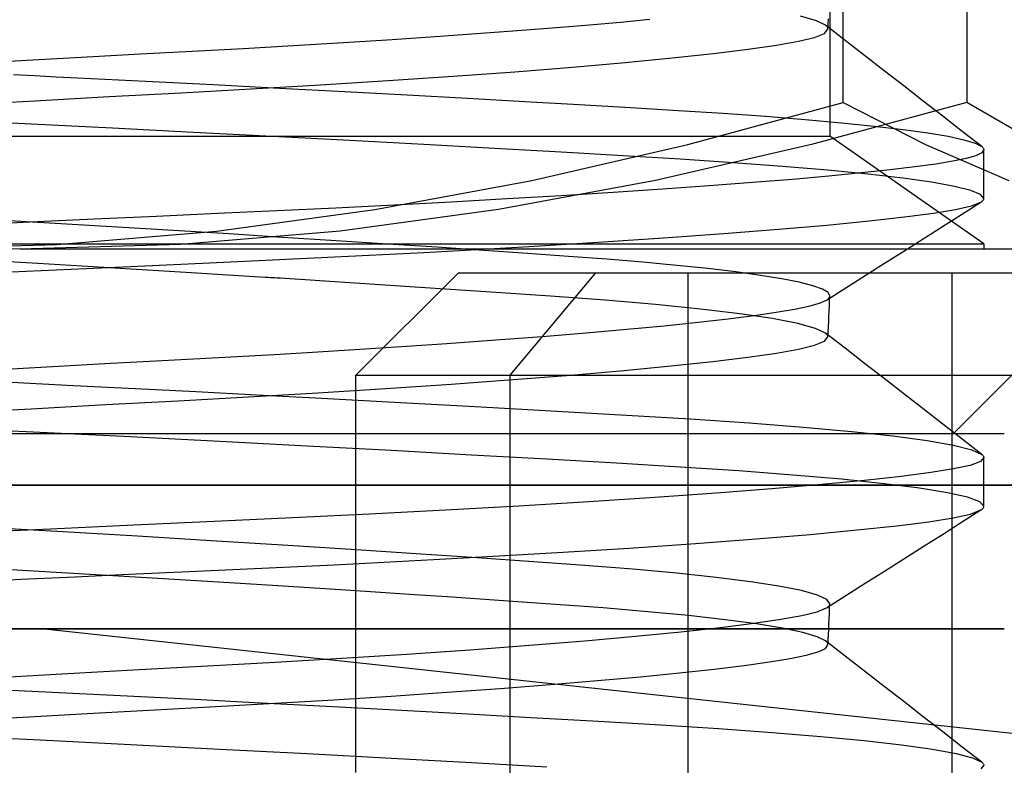
# Model space of a CAD drawing. Units: millimetres. Extents: x -24 to 31.4, y -15.4 to 33.7.
# Drawn here: x 2.4 to 7.2, y 22.8 to 26.4 of the extents above; entities that cross this region are included whole.
import ezdxf

# ---------------------------------------------------------------- set-up
doc = ezdxf.new("R2010")
doc.units = ezdxf.units.MM
doc.layers.add('MAIN-1', color=7, linetype='Continuous')
doc.layers.add('MAIN-2', color=7, linetype='Continuous')

msp = doc.modelspace()

# ---------------------------------------------------------------- linework, layer by layer
at = {"layer": 'MAIN-1'}
for p, q in [((6.9881, 32.9688), (6.9881, 25.9979)), ((6.9881, 25.9979), (6.232, 25.7934)), ((7.3414, 25.7934), (6.9881, 25.9979)), ((6.232, 25.7934), (5.4715, 25.6182)), ((5.4715, 25.6182), (4.7058, 25.476)), ((4.7058, 25.476), (3.9344, 25.3708)), ((3.9344, 25.3708), (3.1568, 25.3057)), ((2.3726, 25.2833), (1.5884, 25.3057)), ((3.1568, 25.3057), (2.3726, 25.2833)), ((9.145, 25.2833), (2.3726, 25.2833)), ((4.5115, 25.1684), (4.0115, 24.6684)), ((4.5115, 25.1684), (11.8451, 25.1684)), ((4.0115, 24.6684), (12.2618, 24.6684)), ((4.0115, 22.7333), (4.0115, 24.6684)), ((4.0115, 24.1333), (2.071, 24.1333))]:
    msp.add_line(p, q, dxfattribs=at)
at = {"layer": 'MAIN-2'}
for p, q in [((6.321, 33.1582), (6.321, 25.8339)), ((6.3849, 25.9979), (6.3849, 32.9688)), ((5.3013, 26.3899), (5.4439, 26.4031)), ((6.2555, 26.3955), (6.1782, 26.4177)), ((6.2997, 26.3738), (6.2555, 26.3955)), ((6.3126, 26.38), (6.3138, 26.405)), ((4.643, 26.3367), (4.8194, 26.3499)), ((4.8194, 26.3499), (4.9885, 26.3632)), ((4.9885, 26.3632), (5.1493, 26.3765)), ((5.1493, 26.3765), (5.3013, 26.3899)), ((6.2943, 26.3343), (6.3115, 26.355)), ((6.3034, 26.3706), (6.2997, 26.3738)), ((6.3949, 26.2999), (6.2997, 26.3738)), ((6.3064, 26.3675), (6.3034, 26.3706)), ((6.3088, 26.3643), (6.3064, 26.3675)), ((6.3104, 26.3612), (6.3088, 26.3643)), ((6.3113, 26.3581), (6.3104, 26.3612)), ((6.3115, 26.355), (6.3113, 26.3581)), ((6.3115, 26.355), (6.3126, 26.38)), ((3.9503, 26.2901), (4.1883, 26.3053)), ((4.1883, 26.3053), (4.4198, 26.3208)), ((4.4198, 26.3208), (4.643, 26.3367)), ((6.0615, 26.2771), (6.1686, 26.296)), ((6.1686, 26.296), (6.246, 26.3146)), ((6.246, 26.3146), (6.2943, 26.3343)), ((6.4901, 26.2259), (6.3949, 26.2999)), ((2.9613, 26.2345), (3.2134, 26.2479)), ((3.2134, 26.2479), (3.4612, 26.2614)), ((3.4612, 26.2614), (3.7074, 26.2755)), ((3.7074, 26.2755), (3.9503, 26.2901)), ((5.753, 26.2362), (5.923, 26.2571)), ((5.923, 26.2571), (6.0615, 26.2771)), ((2.168, 26.1907), (2.4373, 26.2058)), ((2.4373, 26.2058), (2.7022, 26.2204)), ((2.7022, 26.2204), (2.9613, 26.2345)), ((5.3226, 26.1924), (5.5523, 26.2145)), ((5.5523, 26.2145), (5.753, 26.2362)), ((6.5853, 26.152), (6.4901, 26.2259)), ((4.7855, 26.1476), (5.066, 26.17)), ((5.066, 26.17), (5.3226, 26.1924)), ((6.6805, 26.0781), (6.5853, 26.152)), ((2.3431, 26.1337), (2.4468, 26.1286)), ((2.4468, 26.1286), (2.5505, 26.1235)), ((2.5505, 26.1235), (2.6542, 26.1183)), ((2.6542, 26.1183), (2.9868, 26.1016)), ((3.8383, 26.0834), (4.1676, 26.1041)), ((4.1676, 26.1041), (4.4848, 26.1256)), ((4.4848, 26.1256), (4.7855, 26.1476)), ((2.9868, 26.1016), (3.3159, 26.0847)), ((3.16, 26.0452), (3.5011, 26.0638)), ((3.3159, 26.0847), (3.6393, 26.0679)), ((3.5011, 26.0638), (3.8383, 26.0834)), ((3.6393, 26.0679), (3.9548, 26.0512)), ((6.7756, 26.0043), (6.6805, 26.0781)), ((2.4458, 26.0062), (2.8089, 26.0263)), ((2.8089, 26.0263), (3.16, 26.0452)), ((3.9548, 26.0512), (4.2604, 26.0347)), ((4.2604, 26.0347), (4.5541, 26.0186)), ((4.5541, 26.0186), (4.8343, 26.0029)), ((2.0745, 25.9853), (2.4458, 26.0062)), ((4.8343, 26.0029), (5.0996, 25.9877)), ((5.0996, 25.9877), (5.3489, 25.9732)), ((5.3489, 25.9732), (5.5812, 25.9593)), ((5.5812, 25.9593), (5.8004, 25.9452)), ((5.6288, 25.7934), (6.3849, 25.9979)), ((6.3849, 25.9979), (6.7876, 25.7934)), ((6.8707, 25.9305), (6.7756, 26.0043)), ((5.8004, 25.9452), (6.0074, 25.9305)), ((6.0074, 25.9305), (6.2004, 25.9151)), ((6.2004, 25.9151), (6.3775, 25.8993)), ((6.9659, 25.8567), (6.8707, 25.9305)), ((2.4288, 25.8919), (2.0329, 25.9112)), ((2.8254, 25.8721), (2.4288, 25.8919)), ((3.2189, 25.8521), (2.8254, 25.8721)), ((6.3775, 25.8993), (6.5371, 25.883)), ((6.5371, 25.883), (6.6776, 25.8665)), ((6.6776, 25.8665), (6.798, 25.8497)), ((1.9107, 25.8339), (6.321, 25.8339)), ((3.6054, 25.8321), (3.2189, 25.8521)), ((3.9812, 25.8122), (3.6054, 25.8321)), ((7.071, 25.3087), (6.321, 25.8339)), ((6.798, 25.8497), (6.897, 25.8329)), ((6.897, 25.8329), (6.9741, 25.816)), ((7.061, 25.7829), (6.9659, 25.8567)), ((6.9741, 25.816), (7.0288, 25.7993)), ((4.3428, 25.7925), (3.9812, 25.8122)), ((4.6871, 25.7734), (4.3428, 25.7925)), ((5.0114, 25.755), (4.6871, 25.7734)), ((4.8682, 25.6182), (5.6288, 25.7934)), ((6.7876, 25.7934), (7.1927, 25.6182)), ((7.0288, 25.7993), (7.061, 25.7829)), ((7.061, 25.7829), (7.064, 25.7804)), ((7.071, 25.7678), (7.0613, 25.7528)), ((7.064, 25.7804), (7.0665, 25.7778)), ((7.0665, 25.7778), (7.0684, 25.7753)), ((7.0684, 25.7753), (7.0698, 25.7728)), ((7.0698, 25.7728), (7.0707, 25.7703)), ((7.0707, 25.7703), (7.071, 25.7678)), ((7.071, 25.5299), (7.071, 25.7676)), ((5.3135, 25.7374), (5.0114, 25.755)), ((5.5918, 25.7207), (5.3135, 25.7374)), ((5.85, 25.7039), (5.5918, 25.7207)), ((6.9849, 25.7244), (6.92, 25.7111)), ((7.0323, 25.7383), (6.9849, 25.7244)), ((7.0613, 25.7528), (7.0323, 25.7383)), ((6.0905, 25.6863), (5.85, 25.7039)), ((6.3102, 25.6678), (6.0905, 25.6863)), ((6.7356, 25.6838), (6.6146, 25.6693)), ((6.8374, 25.6978), (6.7356, 25.6838)), ((6.92, 25.7111), (6.8374, 25.6978)), ((6.3155, 25.6389), (6.1382, 25.6232)), ((6.5062, 25.6487), (6.3102, 25.6678)), ((6.4745, 25.6543), (6.3155, 25.6389)), ((6.6146, 25.6693), (6.4745, 25.6543)), ((6.6758, 25.6291), (6.5062, 25.6487)), ((6.8169, 25.6092), (6.6758, 25.6291)), ((4.1025, 25.476), (4.8682, 25.6182)), ((5.7319, 25.5912), (5.5051, 25.5751)), ((5.9433, 25.6073), (5.7319, 25.5912)), ((6.1382, 25.6232), (5.9433, 25.6073)), ((6.9278, 25.5891), (6.8169, 25.6092)), ((7.0073, 25.5691), (6.9278, 25.5891)), ((4.7483, 25.5277), (4.4761, 25.5124)), ((5.0117, 25.5432), (4.7483, 25.5277)), ((5.2646, 25.5591), (5.0117, 25.5432)), ((5.5051, 25.5751), (5.2646, 25.5591)), ((7.055, 25.5494), (7.0073, 25.5691)), ((7.071, 25.5301), (7.055, 25.5494)), ((7.0706, 25.5271), (7.071, 25.5301)), ((3.9128, 25.4833), (3.6255, 25.4696)), ((4.197, 25.4976), (3.9128, 25.4833)), ((4.4761, 25.5124), (4.197, 25.4976)), ((6.9328, 25.4755), (7.0104, 25.4933)), ((6.9631, 25.4526), (7.0571, 25.5122)), ((7.0104, 25.4933), (7.0571, 25.5122)), ((7.0571, 25.5122), (7.0614, 25.5151)), ((7.0614, 25.5151), (7.0648, 25.5181)), ((7.0648, 25.5181), (7.0675, 25.5211)), ((7.0675, 25.5211), (7.0695, 25.5241)), ((7.0695, 25.5241), (7.0706, 25.5271)), ((3.0394, 25.4429), (2.735, 25.4287)), ((3.3362, 25.4564), (3.0394, 25.4429)), ((3.3311, 25.3708), (4.1025, 25.476)), ((3.6255, 25.4696), (3.3362, 25.4564)), ((6.5121, 25.4205), (6.6851, 25.4397)), ((6.6851, 25.4397), (6.8252, 25.4581)), ((6.8252, 25.4581), (6.9328, 25.4755)), ((6.8691, 25.393), (6.9631, 25.4526)), ((2.4243, 25.414), (2.1091, 25.3989)), ((2.5732, 25.4061), (2.2961, 25.4222)), ((2.735, 25.4287), (2.4243, 25.414)), ((2.8493, 25.3898), (2.5732, 25.4061)), ((3.1226, 25.3733), (2.8493, 25.3898)), ((6.0698, 25.3799), (6.3067, 25.4004)), ((6.3067, 25.4004), (6.5121, 25.4205)), ((6.7751, 25.3334), (6.8691, 25.393)), ((2.5535, 25.3057), (3.3311, 25.3708)), ((3.3914, 25.3569), (3.1226, 25.3733)), ((3.6539, 25.3405), (3.3914, 25.3569)), ((3.9152, 25.3239), (3.6539, 25.3405)), ((5.1922, 25.3169), (5.5098, 25.3379)), ((5.5098, 25.3379), (5.8033, 25.3589)), ((5.8033, 25.3589), (6.0698, 25.3799)), ((1.7693, 25.2833), (2.5535, 25.3057)), ((1.8824, 25.3087), (7.071, 25.3087)), ((4.1666, 25.3077), (3.9152, 25.3239)), ((4.4065, 25.2919), (4.1666, 25.3077)), ((4.6338, 25.2766), (4.4065, 25.2919)), ((4.6014, 25.2816), (4.8542, 25.2962)), ((4.8542, 25.2962), (5.1922, 25.3169)), ((6.6811, 25.2738), (6.7751, 25.3334)), ((7.071, 25.3087), (7.071, 25.2833)), ((3.5359, 25.2275), (3.8073, 25.2403)), ((3.8073, 25.2403), (4.0764, 25.2537)), ((4.0764, 25.2537), (4.3416, 25.2674)), ((4.3416, 25.2674), (4.6014, 25.2816)), ((4.8473, 25.2619), (4.6338, 25.2766)), ((5.0464, 25.2478), (4.8473, 25.2619)), ((5.2334, 25.2338), (5.0464, 25.2478)), ((6.587, 25.2141), (6.6811, 25.2738)), ((6.921, 24.3833), (7.821, 25.2833)), ((2.4608, 25.2125), (2.0843, 25.2343)), ((2.8369, 25.1903), (2.4608, 25.2125)), ((2.6966, 25.1891), (2.9831, 25.2024)), ((2.9831, 25.2024), (3.2628, 25.2152)), ((3.2628, 25.2152), (3.5359, 25.2275)), ((5.4101, 25.2191), (5.2334, 25.2338)), ((5.5749, 25.2038), (5.4101, 25.2191)), ((5.7263, 25.188), (5.5749, 25.2038)), ((6.493, 25.1545), (6.587, 25.2141)), ((2.1091, 25.1612), (2.4048, 25.1754)), ((2.4048, 25.1754), (2.6966, 25.1891)), ((3.208, 25.1678), (2.8369, 25.1903)), ((3.5695, 25.1455), (3.208, 25.1678)), ((3.5816, 25.1447), (3.5695, 25.1455)), ((3.5936, 25.144), (3.5816, 25.1447)), ((3.6056, 25.1432), (3.5936, 25.144)), ((5.1779, 25.1684), (4.7613, 24.6684)), ((5.6303, 21.1684), (5.6303, 25.1684)), ((5.8628, 25.1718), (5.7263, 25.188)), ((5.9832, 25.1552), (5.8628, 25.1718)), ((6.0863, 25.1384), (5.9832, 25.1552)), ((6.3989, 25.0948), (6.493, 25.1545)), ((6.916, 25.1684), (6.916, 21.1684)), ((3.6176, 25.1425), (3.6056, 25.1432)), ((3.6295, 25.1417), (3.6176, 25.1425)), ((3.6415, 25.141), (3.6295, 25.1417)), ((4.0058, 25.1177), (3.6415, 25.141)), ((4.3494, 25.0952), (4.0058, 25.1177)), ((6.1712, 25.1215), (6.0863, 25.1384)), ((6.2374, 25.1046), (6.1712, 25.1215)), ((6.2845, 25.0878), (6.2374, 25.1046)), ((4.6684, 25.0737), (4.3494, 25.0952)), ((4.9602, 25.0535), (4.6684, 25.0737)), ((5.2258, 25.0338), (4.9602, 25.0535)), ((6.3123, 25.0713), (6.2845, 25.0878)), ((6.3049, 25.0351), (6.3989, 25.0948)), ((6.3209, 25.0551), (6.3123, 25.0713)), ((6.3167, 25.045), (6.3189, 25.0483)), ((6.3189, 25.0483), (6.3204, 25.0517)), ((6.3198, 25.0301), (6.3209, 25.0551)), ((6.3204, 25.0517), (6.3209, 25.0551)), ((5.4706, 25.0129), (5.2258, 25.0338)), ((5.6907, 24.9909), (5.4706, 25.0129)), ((6.1481, 24.9903), (6.218, 25.0047)), ((6.218, 25.0047), (6.2705, 25.0196)), ((6.2705, 25.0196), (6.3049, 25.0351)), ((6.3049, 25.0351), (6.3097, 25.0384)), ((6.3097, 25.0384), (6.3136, 25.0417)), ((6.3136, 25.0417), (6.3167, 25.045)), ((6.3174, 24.9801), (6.3186, 25.0051)), ((6.3186, 25.0051), (6.3198, 25.0301)), ((5.8819, 24.9681), (5.6907, 24.9909)), ((5.8245, 24.9437), (5.9516, 24.9599)), ((6.0408, 24.9446), (5.8819, 24.9681)), ((5.9516, 24.9599), (6.0595, 24.9754)), ((6.0595, 24.9754), (6.1481, 24.9903)), ((6.315, 24.93), (6.3162, 24.9551)), ((6.3162, 24.9551), (6.3174, 24.9801)), ((5.3317, 24.8926), (5.5138, 24.91)), ((5.5138, 24.91), (5.6783, 24.927)), ((5.6783, 24.927), (5.8245, 24.9437)), ((6.1644, 24.9208), (6.0408, 24.9446)), ((6.251, 24.8971), (6.1644, 24.9208)), ((6.3126, 24.88), (6.3138, 24.905)), ((6.3138, 24.905), (6.315, 24.93)), ((4.6925, 24.8403), (4.9195, 24.8577)), ((4.9195, 24.8577), (5.1331, 24.8752)), ((5.1331, 24.8752), (5.3317, 24.8926)), ((6.2997, 24.8738), (6.251, 24.8971)), ((6.3034, 24.8706), (6.2997, 24.8738)), ((6.3949, 24.7999), (6.2997, 24.8738)), ((6.3064, 24.8675), (6.3034, 24.8706)), ((6.3088, 24.8643), (6.3064, 24.8675)), ((6.3104, 24.8612), (6.3088, 24.8643)), ((6.3113, 24.8581), (6.3104, 24.8612)), ((6.3115, 24.855), (6.3113, 24.8581)), ((6.3115, 24.855), (6.3126, 24.88)), ((4.0563, 24.7968), (4.2576, 24.8098)), ((4.2576, 24.8098), (4.4538, 24.8232)), ((4.4538, 24.8232), (4.6925, 24.8403)), ((6.1678, 24.7958), (6.2456, 24.8145)), ((6.2456, 24.8145), (6.2942, 24.8342)), ((6.2942, 24.8342), (6.3115, 24.855)), ((3.2202, 24.7483), (3.4318, 24.7598)), ((3.4318, 24.7598), (3.6424, 24.7717)), ((3.6424, 24.7717), (3.8509, 24.784)), ((3.8509, 24.784), (4.0563, 24.7968)), ((5.9208, 24.7568), (6.0601, 24.7769)), ((6.0601, 24.7769), (6.1678, 24.7958)), ((6.4901, 24.7259), (6.3949, 24.7999)), ((2.3333, 24.7), (2.5614, 24.7127)), ((2.5614, 24.7127), (2.7858, 24.725)), ((2.7858, 24.725), (3.0056, 24.7369)), ((3.0056, 24.7369), (3.2202, 24.7483)), ((5.3171, 24.6919), (5.5481, 24.7141)), ((5.5481, 24.7141), (5.7498, 24.7358)), ((5.7498, 24.7358), (5.9208, 24.7568)), ((6.5853, 24.652), (6.4901, 24.7259)), ((4.0115, 24.6684), (4.7613, 24.6684)), ((4.7613, 24.6684), (4.7613, 10.6684)), ((4.7613, 24.6684), (13.0115, 24.6684)), ((4.7774, 24.647), (5.0592, 24.6694)), ((5.0592, 24.6694), (5.3171, 24.6919)), ((2.3334, 24.6342), (2.6348, 24.6193)), ((2.6348, 24.6193), (2.9352, 24.6042)), ((4.1567, 24.6034), (4.4752, 24.6249)), ((4.4752, 24.6249), (4.7774, 24.647)), ((6.6805, 24.5781), (6.5853, 24.652)), ((2.9352, 24.6042), (3.2332, 24.589)), ((3.2332, 24.589), (3.5269, 24.5738)), ((3.4878, 24.563), (3.8262, 24.5827)), ((3.5269, 24.5738), (3.8148, 24.5586)), ((3.8262, 24.5827), (4.1567, 24.6034)), ((6.7756, 24.5043), (6.6805, 24.5781)), ((2.4283, 24.5053), (2.7929, 24.5254)), ((2.7929, 24.5254), (3.1455, 24.5444)), ((3.1455, 24.5444), (3.4878, 24.563)), ((3.8148, 24.5586), (4.2287, 24.5364)), ((4.2287, 24.5364), (4.6217, 24.5148)), ((2.0556, 24.4842), (2.4283, 24.5053)), ((4.6217, 24.5148), (4.9898, 24.494)), ((4.9898, 24.494), (5.3298, 24.4743)), ((5.3298, 24.4743), (5.64, 24.4557)), ((6.8707, 24.4305), (6.7756, 24.5043)), ((5.64, 24.4557), (5.9273, 24.4364)), ((5.9273, 24.4364), (6.1906, 24.4159)), ((6.9659, 24.3567), (6.8707, 24.4305)), ((2.4729, 24.3897), (2.0329, 24.4112)), ((7.171, 24.3833), (2.071, 24.3833)), ((2.9132, 24.3677), (2.4729, 24.3897)), ((6.1906, 24.4159), (6.4256, 24.3946)), ((6.4256, 24.3946), (6.6282, 24.3726)), ((3.3485, 24.3455), (2.9132, 24.3677)), ((3.7737, 24.3232), (3.3485, 24.3455)), ((6.6282, 24.3726), (6.7951, 24.3502)), ((6.7951, 24.3502), (6.9238, 24.3275)), ((7.061, 24.2829), (6.9659, 24.3567)), ((4.1838, 24.3012), (3.7737, 24.3232)), ((4.5742, 24.2798), (4.1838, 24.3012)), ((6.9238, 24.3275), (7.0127, 24.305)), ((7.0127, 24.305), (7.061, 24.2829)), ((7.061, 24.2829), (7.064, 24.2804)), ((7.064, 24.2804), (7.0665, 24.2778)), ((4.9409, 24.2591), (4.5742, 24.2798)), ((5.2808, 24.2393), (4.9409, 24.2591)), ((5.5915, 24.2207), (5.2808, 24.2393)), ((7.0542, 24.2482), (7.0045, 24.2295)), ((7.071, 24.2678), (7.0542, 24.2482)), ((7.0665, 24.2778), (7.0684, 24.2753)), ((7.0684, 24.2753), (7.0698, 24.2728)), ((7.0698, 24.2728), (7.0706, 24.2703)), ((7.0706, 24.2703), (7.071, 24.2678)), ((7.071, 24.03), (7.071, 24.2677)), ((5.8773, 24.202), (5.5915, 24.2207)), ((6.1409, 24.1823), (5.8773, 24.202)), ((6.8125, 24.1942), (6.668, 24.1755)), ((6.9239, 24.2118), (6.8125, 24.1942)), ((7.0045, 24.2295), (6.9239, 24.2118)), ((6.378, 24.1616), (6.1409, 24.1823)), ((6.4902, 24.1559), (6.2798, 24.1356)), ((6.5847, 24.1401), (6.378, 24.1616)), ((6.668, 24.1755), (6.4902, 24.1559)), ((6.7576, 24.1181), (6.5847, 24.1401)), ((2.071, 24.1333), (13.071, 24.1333)), ((13.0115, 24.1333), (4.0115, 24.1333)), ((5.7664, 24.0938), (5.4681, 24.0726)), ((6.0378, 24.1149), (5.7664, 24.0938)), ((6.2798, 24.1356), (6.0378, 24.1149)), ((6.8941, 24.0958), (6.7576, 24.1181)), ((6.9923, 24.0736), (6.8941, 24.0958)), ((5.1463, 24.0516), (4.8046, 24.0309)), ((5.4681, 24.0726), (5.1463, 24.0516)), ((7.0512, 24.0516), (6.9923, 24.0736)), ((7.071, 24.0301), (7.0512, 24.0516)), ((4.4471, 24.0108), (4.0779, 23.9915)), ((4.8046, 24.0309), (4.4471, 24.0108)), ((6.9216, 23.9734), (7.0067, 23.9922)), ((6.9631, 23.9526), (7.0571, 24.0122)), ((7.0067, 23.9922), (7.0571, 24.0122)), ((7.0571, 24.0122), (7.0614, 24.0151)), ((7.0614, 24.0151), (7.0648, 24.0181)), ((7.0648, 24.0181), (7.0675, 24.0211)), ((7.0675, 24.0211), (7.0695, 24.0241)), ((7.0695, 24.0241), (7.0706, 24.0271)), ((7.0706, 24.0271), (7.071, 24.0301)), ((3.3208, 23.9557), (2.9281, 23.9377)), ((3.7014, 23.9732), (3.3208, 23.9557)), ((4.0779, 23.9915), (3.7014, 23.9732)), ((6.6469, 23.9352), (6.8026, 23.9549)), ((6.8026, 23.9549), (6.9216, 23.9734)), ((6.8691, 23.893), (6.9631, 23.9526)), ((2.523, 23.9187), (2.1091, 23.8989)), ((2.5833, 23.9055), (2.2175, 23.9268)), ((2.9281, 23.9377), (2.523, 23.9187)), ((2.9472, 23.8839), (2.5833, 23.9055)), ((6.2256, 23.8932), (6.4543, 23.9146)), ((6.4543, 23.9146), (6.6469, 23.9352)), ((3.3052, 23.8622), (2.9472, 23.8839)), ((3.6533, 23.8405), (3.3052, 23.8622)), ((5.3424, 23.8266), (5.6667, 23.8489)), ((5.6667, 23.8489), (5.9622, 23.8712)), ((5.9622, 23.8712), (6.2256, 23.8932)), ((6.7751, 23.8334), (6.8691, 23.893)), ((3.9876, 23.8193), (3.6533, 23.8405)), ((4.3047, 23.7986), (3.9876, 23.8193)), ((4.6237, 23.7829), (4.9932, 23.8045)), ((4.9932, 23.8045), (5.3424, 23.8266)), ((6.6811, 23.7738), (6.7751, 23.8334)), ((3.9048, 23.7451), (4.1483, 23.7573)), ((4.1483, 23.7573), (4.3884, 23.7699)), ((4.6017, 23.7787), (4.3047, 23.7986)), ((4.3884, 23.7699), (4.6237, 23.7829)), ((4.8763, 23.7598), (4.6017, 23.7787)), ((5.1274, 23.7419), (4.8763, 23.7598)), ((6.587, 23.7141), (6.6811, 23.7738)), ((2.4676, 23.7121), (2.274, 23.7234)), ((2.6611, 23.7008), (2.4676, 23.7121)), ((2.9052, 23.6988), (3.1615, 23.7106)), ((3.1615, 23.7106), (3.4117, 23.7219)), ((3.4117, 23.7219), (3.6589, 23.7332)), ((3.6589, 23.7332), (3.9048, 23.7451)), ((5.3605, 23.7234), (5.1274, 23.7419)), ((5.5748, 23.7038), (5.3605, 23.7234)), ((6.493, 23.6545), (6.587, 23.7141)), ((2.1091, 23.6612), (2.378, 23.6741)), ((2.378, 23.6741), (2.6437, 23.6866)), ((2.6437, 23.6866), (2.9052, 23.6988)), ((2.8538, 23.6893), (2.6611, 23.7008)), ((3.0451, 23.6778), (2.8538, 23.6893)), ((3.2344, 23.6662), (3.0451, 23.6778)), ((3.4211, 23.6547), (3.2344, 23.6662)), ((5.7668, 23.6834), (5.5748, 23.7038)), ((5.9335, 23.6623), (5.7668, 23.6834)), ((6.0726, 23.6408), (5.9335, 23.6623)), ((3.6047, 23.6433), (3.4211, 23.6547)), ((3.7845, 23.6319), (3.6047, 23.6433)), ((3.96, 23.6207), (3.7845, 23.6319)), ((4.1308, 23.6096), (3.96, 23.6207)), ((4.2963, 23.5987), (4.1308, 23.6096)), ((6.1818, 23.6191), (6.0726, 23.6408)), ((6.2599, 23.5974), (6.1818, 23.6191)), ((6.3989, 23.5948), (6.493, 23.6545)), ((4.4562, 23.5881), (4.2963, 23.5987)), ((4.7307, 23.5695), (4.4562, 23.5881)), ((4.9836, 23.5518), (4.7307, 23.5695)), ((6.3063, 23.576), (6.2599, 23.5974)), ((6.3049, 23.5351), (6.3989, 23.5948)), ((6.3209, 23.5551), (6.3063, 23.576)), ((5.2167, 23.5345), (4.9836, 23.5518)), ((5.434, 23.5163), (5.2167, 23.5345)), ((5.6326, 23.4971), (5.434, 23.5163)), ((6.1848, 23.4974), (6.2589, 23.5157)), ((6.2589, 23.5157), (6.3049, 23.5351)), ((6.3049, 23.5351), (6.3097, 23.5384)), ((6.3097, 23.5384), (6.3136, 23.5417)), ((6.3136, 23.5417), (6.3167, 23.545)), ((6.3167, 23.545), (6.3189, 23.5483)), ((6.3186, 23.5051), (6.3198, 23.5301)), ((6.3189, 23.5483), (6.3204, 23.5517)), ((6.3198, 23.5301), (6.3209, 23.5551)), ((6.3204, 23.5517), (6.3209, 23.5551)), ((5.8098, 23.4772), (5.6326, 23.4971)), ((5.9628, 23.4568), (5.8098, 23.4772)), ((5.9499, 23.4596), (6.0824, 23.4791)), ((6.0824, 23.4791), (6.1848, 23.4974)), ((6.3162, 23.4551), (6.3174, 23.4801)), ((6.3174, 23.4801), (6.3186, 23.5051)), ((2.071, 23.4333), (7.1703, 23.4333)), ((2.4935, 23.4333), (2.071, 23.4333)), ((7.171, 23.4333), (2.4935, 23.4333)), ((2.4935, 23.4333), (3.6838, 23.3048)), ((5.3742, 23.3965), (5.5948, 23.4182)), ((5.5948, 23.4182), (5.7872, 23.4393)), ((5.7872, 23.4393), (5.9499, 23.4596)), ((6.0897, 23.436), (5.9628, 23.4568)), ((6.1888, 23.4151), (6.0897, 23.436)), ((6.3138, 23.405), (6.315, 23.43)), ((6.315, 23.43), (6.3162, 23.4551)), ((7.1703, 23.4333), (7.171, 23.4333)), ((4.8568, 23.3528), (5.1273, 23.3747)), ((5.1273, 23.3747), (5.3742, 23.3965)), ((6.2589, 23.3943), (6.1888, 23.4151)), ((6.2997, 23.3737), (6.2589, 23.3943)), ((6.3035, 23.3706), (6.2997, 23.3737)), ((6.3949, 23.2998), (6.2997, 23.3737)), ((6.3065, 23.3674), (6.3035, 23.3706)), ((6.3115, 23.355), (6.3126, 23.38)), ((6.3126, 23.38), (6.3138, 23.405)), ((4.2584, 23.3099), (4.566, 23.3311)), ((4.566, 23.3311), (4.8568, 23.3528)), ((6.206, 23.304), (6.2632, 23.3202)), ((6.2632, 23.3202), (6.2988, 23.3373)), ((6.2988, 23.3373), (6.3115, 23.355)), ((6.3088, 23.3643), (6.3065, 23.3674)), ((6.3104, 23.3612), (6.3088, 23.3643)), ((6.3113, 23.3581), (6.3104, 23.3612)), ((6.3115, 23.355), (6.3113, 23.3581)), ((3.618, 23.2703), (3.9425, 23.2896)), ((3.6838, 23.3048), (4.8741, 23.1762)), ((3.9425, 23.2896), (4.2584, 23.3099)), ((6.0274, 23.2718), (6.128, 23.2883)), ((6.128, 23.2883), (6.206, 23.304)), ((6.4901, 23.2259), (6.3949, 23.2998)), ((2.6074, 23.2152), (2.9541, 23.2341)), ((2.9541, 23.2341), (3.2888, 23.252)), ((3.2888, 23.252), (3.618, 23.2703)), ((5.5887, 23.2182), (5.7575, 23.2367)), ((5.7575, 23.2367), (5.9039, 23.2546)), ((5.9039, 23.2546), (6.0274, 23.2718)), ((6.5853, 23.152), (6.4901, 23.2259)), ((2.2513, 23.1954), (2.6074, 23.2152)), ((4.8741, 23.1762), (6.0645, 23.0476)), ((4.9592, 23.1612), (5.188, 23.1804)), ((5.188, 23.1804), (5.3984, 23.1994)), ((5.3984, 23.1994), (5.5887, 23.2182)), ((2.3315, 23.1343), (2.6309, 23.1195)), ((4.4545, 23.1235), (4.7139, 23.1422)), ((4.7139, 23.1422), (4.9592, 23.1612)), ((6.6805, 23.0781), (6.5853, 23.152)), ((2.6309, 23.1195), (2.9294, 23.1045)), ((2.9294, 23.1045), (3.2255, 23.0894)), ((3.2255, 23.0894), (3.5175, 23.0743)), ((3.6169, 23.0704), (3.9033, 23.0874)), ((3.9033, 23.0874), (4.1834, 23.1052)), ((4.1834, 23.1052), (4.4545, 23.1235)), ((2.7301, 23.022), (3.0331, 23.0384)), ((3.0331, 23.0384), (3.3267, 23.0541)), ((3.3267, 23.0541), (3.6169, 23.0704)), ((3.5175, 23.0743), (3.8037, 23.0592)), ((3.8037, 23.0592), (4.0828, 23.0443)), ((4.0828, 23.0443), (4.3532, 23.0296)), ((6.0645, 23.0476), (7.2548, 22.9191)), ((6.7756, 23.0043), (6.6805, 23.0781)), ((2.1018, 22.9868), (2.4189, 23.0047)), ((2.4189, 23.0047), (2.7301, 23.022)), ((4.3532, 23.0296), (4.6136, 23.0153)), ((4.6136, 23.0153), (4.8629, 23.0013)), ((4.8629, 23.0013), (5.1934, 22.9823)), ((6.8707, 22.9305), (6.7756, 23.0043)), ((5.1934, 22.9823), (5.4975, 22.9643)), ((5.4975, 22.9643), (5.7778, 22.9467)), ((5.7778, 22.9467), (6.0389, 22.9281)), ((2.4729, 22.8897), (2.0329, 22.9112)), ((2.9132, 22.8677), (2.4729, 22.8897)), ((6.0389, 22.9281), (6.277, 22.9085)), ((6.277, 22.9085), (6.4887, 22.8882)), ((6.9659, 22.8567), (6.8707, 22.9305)), ((3.3486, 22.8455), (2.9132, 22.8677)), ((3.7737, 22.8232), (3.3486, 22.8455)), ((6.4887, 22.8882), (6.6707, 22.8674)), ((6.6707, 22.8674), (6.8206, 22.8462)), ((6.8206, 22.8462), (6.9363, 22.8249)), ((7.061, 22.7829), (6.9659, 22.8567)), ((4.1838, 22.8012), (3.7737, 22.8232)), ((4.5742, 22.7798), (4.1838, 22.8012)), ((6.9363, 22.8249), (7.0166, 22.8037)), ((7.0166, 22.8037), (7.061, 22.7829)), ((4.9409, 22.7591), (4.5742, 22.7798)), ((7.071, 22.7678), (7.0572, 22.75)), ((7.061, 22.7829), (7.064, 22.7804)), ((7.064, 22.7804), (7.0665, 22.7778)), ((7.0665, 22.7778), (7.0684, 22.7753)), ((7.0684, 22.7753), (7.0698, 22.7728)), ((7.0698, 22.7728), (7.0707, 22.7703)), ((7.0707, 22.7703), (7.071, 22.7678))]:
    msp.add_line(p, q, dxfattribs=at)

doc.saveas('drawing.dxf')
